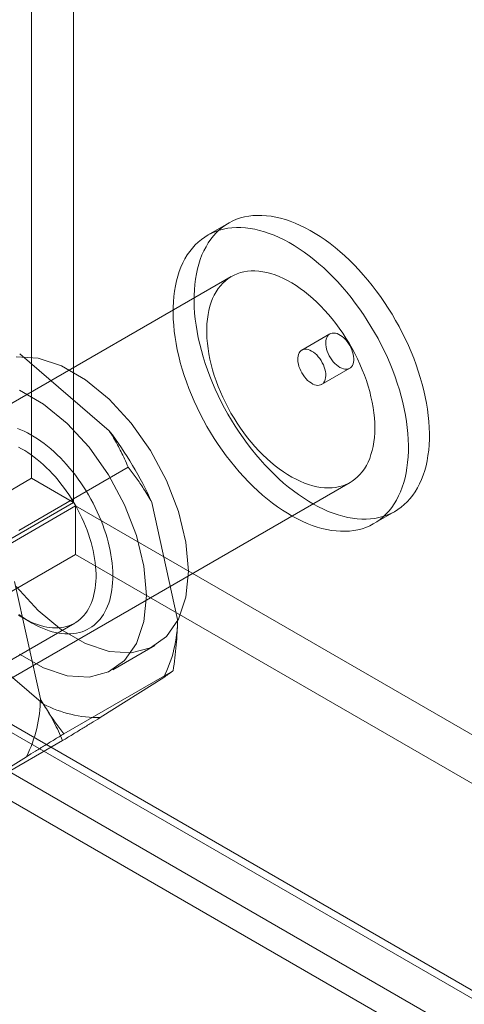
# Model space of a CAD drawing. Units: millimetres. Extents: x 55 to 2155, y 37 to 2327.
# Drawn here: x 1835 to 1843, y 995 to 1013 of the extents above; entities that cross this region are included whole.
import ezdxf

# ---------------------------------------------------------------- set-up
doc = ezdxf.new("R2010")
doc.units = ezdxf.units.MM
doc.header["$LTSCALE"] = 2

msp = doc.modelspace()

# ---------------------------------------------------------------- linework, layer by layer
at = {"color": 7, "linetype": 'Continuous', "lineweight": 18}
for p, q in [((1834.948, 1278.354), (1834.948, 1004.695)), ((1835.743, 1277.894), (1835.743, 1004.236)), ((1838.676, 1009.524), (1838.278, 1009.294)), ((1838.728, 1008.515), (1828.122, 1002.392)), ((1840.594, 1007.427), (1840.063, 1007.12)), ((1834.722, 1007.048), (1836.416, 1005.593)), ((1840.438, 1006.471), (1840.969, 1006.777)), ((1836.776, 1004.903), (1834.708, 1003.709)), ((1830.758, 1002.276), (1834.948, 1004.695)), ((1835.743, 1004.236), (1834.948, 1004.695)), ((1830.371, 998.494), (1840.978, 1004.617)), ((1831.554, 1001.817), (1835.743, 1004.236)), ((1835.781, 1004.171), (1831.591, 1001.752)), ((1835.781, 1004.171), (1835.781, 1003.252)), ((1835.781, 1004.171), (2009.124, 904.102)), ((1837.222, 1004.238), (1837.712, 1002.023)), ((1841.428, 1003.838), (1841.826, 1004.068)), ((1835.781, 1003.252), (1831.591, 1000.834)), ((1835.781, 1003.252), (2009.124, 903.183)), ((1834.624, 1002.738), (1835.113, 1000.523)), ((1833.483, 1000.637), (1835.763, 1001.953)), ((1834.788, 1002.05), (1834.947, 1001.958)), ((1831.554, 1001.774), (2004.335, 902.029)), ((2004.934, 901.683), (1831.591, 1001.752)), ((1835.173, 1000.42), (1833.479, 1001.875)), ((1831.506, 1001.649), (2004.569, 901.742)), ((1836.485, 1001.071), (1837.28, 1001.53)), ((1830.758, 1001.315), (2003.54, 901.57)), ((1837.628, 1001.052), (1835.559, 999.858)), ((2004.934, 900.765), (1831.591, 1000.834)), ((1837.448, 1000.924), (1836.244, 1000.164)), ((1830.944, 1000.675), (2004.006, 900.768)), ((1835.534, 999.73), (1833.465, 998.536)), ((1834.849, 999.424), (1833.645, 998.664))]:
    msp.add_line(p, q, dxfattribs=at)
at = {"color": 7, "linetype": 'Continuous', "lineweight": 18, "flags": 128}
for points in [[(1841.444, 1003.935), (1841.523, 1003.95), (1841.599, 1003.97), (1841.674, 1003.995), (1841.745, 1004.025), (1841.814, 1004.061), (1841.88, 1004.101), (1841.943, 1004.146), (1842.003, 1004.196), (1842.059, 1004.25), (1842.113, 1004.309), (1842.163, 1004.373), (1842.21, 1004.441), (1842.253, 1004.513), (1842.293, 1004.589), (1842.329, 1004.669), (1842.361, 1004.754), (1842.389, 1004.841), (1842.414, 1004.933), (1842.434, 1005.027), (1842.451, 1005.125), (1842.464, 1005.226), (1842.473, 1005.33), (1842.477, 1005.436), (1842.478, 1005.545), (1842.475, 1005.656), (1842.468, 1005.769), (1842.456, 1005.884), (1842.441, 1006), (1842.422, 1006.118), (1842.399, 1006.237), (1842.372, 1006.358), (1842.341, 1006.479), (1842.306, 1006.6), (1842.268, 1006.722), (1842.226, 1006.844), (1842.181, 1006.966), (1842.132, 1007.088), (1842.079, 1007.209), (1842.024, 1007.329), (1841.965, 1007.449), (1841.903, 1007.567), (1841.838, 1007.684), (1841.77, 1007.799), (1841.7, 1007.913), (1841.627, 1008.024), (1841.551, 1008.133), (1841.473, 1008.24), (1841.393, 1008.345), (1841.311, 1008.446), (1841.227, 1008.544), (1841.141, 1008.64), (1841.053, 1008.732), (1840.964, 1008.82), (1840.874, 1008.905), (1840.783, 1008.986), (1840.691, 1009.063), (1840.598, 1009.136), (1840.504, 1009.205), (1840.41, 1009.269), (1840.315, 1009.329), (1840.221, 1009.385), (1840.126, 1009.436), (1840.032, 1009.482), (1839.938, 1009.523), (1839.845, 1009.559), (1839.752, 1009.59), (1839.661, 1009.617), (1839.57, 1009.638), (1839.481, 1009.654), (1839.393, 1009.665), (1839.306, 1009.67), (1839.221, 1009.671), (1839.138, 1009.666), (1839.058, 1009.656), (1838.979, 1009.641), (1838.902, 1009.621), (1838.828, 1009.596), (1838.757, 1009.566), (1838.688, 1009.53), (1838.622, 1009.49), (1838.559, 1009.445), (1838.499, 1009.395), (1838.442, 1009.341), (1838.389, 1009.282), (1838.339, 1009.218), (1838.292, 1009.15), (1838.249, 1009.078), (1838.209, 1009.002), (1838.173, 1008.922), (1838.141, 1008.838), (1838.113, 1008.75), (1838.088, 1008.659), (1838.067, 1008.564), (1838.051, 1008.466), (1838.038, 1008.365), (1838.029, 1008.262), (1838.024, 1008.155), (1838.024, 1008.047), (1838.027, 1007.935), (1838.034, 1007.822), (1838.046, 1007.707), (1838.061, 1007.591), (1838.08, 1007.473), (1838.103, 1007.354), (1838.13, 1007.233), (1838.161, 1007.112), (1838.196, 1006.991), (1838.234, 1006.869), (1838.276, 1006.747), (1838.321, 1006.625), (1838.37, 1006.503), (1838.423, 1006.382), (1838.478, 1006.262), (1838.537, 1006.142), (1838.599, 1006.024), (1838.664, 1005.907), (1838.732, 1005.792), (1838.802, 1005.678), (1838.875, 1005.567), (1838.951, 1005.458), (1839.029, 1005.351), (1839.109, 1005.247), (1839.191, 1005.145), (1839.275, 1005.047), (1839.361, 1004.951), (1839.448, 1004.859), (1839.537, 1004.771), (1839.628, 1004.686), (1839.719, 1004.605), (1839.811, 1004.528), (1839.904, 1004.455), (1839.998, 1004.386), (1840.092, 1004.322), (1840.186, 1004.262), (1840.281, 1004.206), (1840.376, 1004.156), (1840.47, 1004.11), (1840.564, 1004.068), (1840.657, 1004.032), (1840.75, 1004.001), (1840.841, 1003.975), (1840.932, 1003.954), (1841.021, 1003.937), (1841.109, 1003.927), (1841.196, 1003.921), (1841.281, 1003.92), (1841.363, 1003.925), (1841.444, 1003.935)], [(1841.047, 1003.705), (1841.125, 1003.72), (1841.202, 1003.74), (1841.276, 1003.766), (1841.347, 1003.796), (1841.416, 1003.831), (1841.482, 1003.871), (1841.545, 1003.916), (1841.605, 1003.966), (1841.662, 1004.021), (1841.715, 1004.08), (1841.765, 1004.143), (1841.812, 1004.211), (1841.855, 1004.283), (1841.895, 1004.36), (1841.931, 1004.44), (1841.963, 1004.524), (1841.992, 1004.612), (1842.016, 1004.703), (1842.037, 1004.798), (1842.053, 1004.895), (1842.066, 1004.996), (1842.075, 1005.1), (1842.08, 1005.206), (1842.08, 1005.315), (1842.077, 1005.426), (1842.07, 1005.539), (1842.058, 1005.654), (1842.043, 1005.771), (1842.024, 1005.889), (1842.001, 1006.008), (1841.974, 1006.128), (1841.943, 1006.249), (1841.909, 1006.371), (1841.87, 1006.493), (1841.828, 1006.615), (1841.783, 1006.737), (1841.734, 1006.858), (1841.682, 1006.979), (1841.626, 1007.1), (1841.567, 1007.219), (1841.505, 1007.338), (1841.44, 1007.454), (1841.372, 1007.57), (1841.302, 1007.683), (1841.229, 1007.795), (1841.153, 1007.904), (1841.075, 1008.011), (1840.995, 1008.115), (1840.913, 1008.216), (1840.829, 1008.315), (1840.743, 1008.41), (1840.656, 1008.502), (1840.567, 1008.591), (1840.477, 1008.675), (1840.385, 1008.756), (1840.293, 1008.834), (1840.2, 1008.907), (1840.106, 1008.975), (1840.012, 1009.04), (1839.918, 1009.1), (1839.823, 1009.155), (1839.729, 1009.206), (1839.634, 1009.252), (1839.54, 1009.293), (1839.447, 1009.329), (1839.354, 1009.361), (1839.263, 1009.387), (1839.172, 1009.408), (1839.083, 1009.424), (1838.995, 1009.435), (1838.908, 1009.441), (1838.824, 1009.441), (1838.741, 1009.436), (1838.66, 1009.427), (1838.581, 1009.412), (1838.505, 1009.392), (1838.431, 1009.366), (1838.359, 1009.336), (1838.29, 1009.301), (1838.224, 1009.261), (1838.161, 1009.216), (1838.101, 1009.166), (1838.045, 1009.111), (1837.991, 1009.052), (1837.941, 1008.989), (1837.894, 1008.921), (1837.851, 1008.849), (1837.811, 1008.772), (1837.775, 1008.692), (1837.743, 1008.608), (1837.715, 1008.52), (1837.69, 1008.429), (1837.67, 1008.334), (1837.653, 1008.236), (1837.64, 1008.136), (1837.631, 1008.032), (1837.627, 1007.926), (1837.626, 1007.817), (1837.629, 1007.706), (1837.637, 1007.593), (1837.648, 1007.478), (1837.663, 1007.361), (1837.682, 1007.243), (1837.705, 1007.124), (1837.732, 1007.004), (1837.763, 1006.883), (1837.798, 1006.761), (1837.836, 1006.639), (1837.878, 1006.517), (1837.924, 1006.395), (1837.972, 1006.274), (1838.025, 1006.152), (1838.08, 1006.032), (1838.139, 1005.913), (1838.201, 1005.794), (1838.266, 1005.677), (1838.334, 1005.562), (1838.404, 1005.449), (1838.477, 1005.337), (1838.553, 1005.228), (1838.631, 1005.121), (1838.711, 1005.017), (1838.793, 1004.916), (1838.877, 1004.817), (1838.963, 1004.722), (1839.051, 1004.63), (1839.14, 1004.541), (1839.23, 1004.456), (1839.321, 1004.375), (1839.413, 1004.298), (1839.506, 1004.225), (1839.6, 1004.157), (1839.694, 1004.092), (1839.789, 1004.032), (1839.883, 1003.977), (1839.978, 1003.926), (1840.072, 1003.88), (1840.166, 1003.839), (1840.259, 1003.803), (1840.352, 1003.771), (1840.444, 1003.745), (1840.534, 1003.724), (1840.624, 1003.708), (1840.712, 1003.697), (1840.798, 1003.691), (1840.883, 1003.691), (1840.966, 1003.695), (1841.047, 1003.705)], [(1840.706, 1004.523), (1840.772, 1004.536), (1840.836, 1004.554), (1840.898, 1004.577), (1840.957, 1004.605), (1841.013, 1004.639), (1841.066, 1004.677), (1841.116, 1004.72), (1841.163, 1004.767), (1841.207, 1004.819), (1841.247, 1004.876), (1841.284, 1004.937), (1841.317, 1005.002), (1841.347, 1005.071), (1841.372, 1005.143), (1841.394, 1005.219), (1841.412, 1005.299), (1841.426, 1005.382), (1841.436, 1005.468), (1841.442, 1005.556), (1841.444, 1005.647), (1841.442, 1005.741), (1841.436, 1005.836), (1841.426, 1005.934), (1841.412, 1006.033), (1841.394, 1006.133), (1841.372, 1006.235), (1841.347, 1006.337), (1841.317, 1006.44), (1841.284, 1006.543), (1841.247, 1006.646), (1841.207, 1006.749), (1841.163, 1006.852), (1841.116, 1006.953), (1841.066, 1007.054), (1841.013, 1007.154), (1840.957, 1007.252), (1840.898, 1007.349), (1840.836, 1007.443), (1840.772, 1007.535), (1840.706, 1007.625), (1840.637, 1007.712), (1840.567, 1007.796), (1840.494, 1007.877), (1840.42, 1007.955), (1840.345, 1008.029), (1840.268, 1008.1), (1840.191, 1008.167), (1840.112, 1008.229), (1840.033, 1008.288), (1839.953, 1008.342), (1839.873, 1008.391), (1839.793, 1008.436), (1839.713, 1008.477), (1839.634, 1008.512), (1839.555, 1008.543), (1839.477, 1008.568), (1839.4, 1008.589), (1839.324, 1008.604), (1839.249, 1008.614), (1839.176, 1008.619), (1839.104, 1008.619), (1839.035, 1008.614), (1838.967, 1008.603), (1838.902, 1008.588), (1838.839, 1008.567), (1838.779, 1008.541), (1838.721, 1008.51), (1838.666, 1008.475), (1838.615, 1008.434), (1838.566, 1008.389), (1838.521, 1008.339), (1838.479, 1008.285), (1838.44, 1008.226), (1838.405, 1008.163), (1838.374, 1008.096), (1838.346, 1008.026), (1838.323, 1007.951), (1838.303, 1007.873), (1838.287, 1007.792), (1838.275, 1007.708), (1838.267, 1007.62), (1838.263, 1007.53), (1838.263, 1007.438), (1838.267, 1007.344), (1838.275, 1007.247), (1838.287, 1007.149), (1838.303, 1007.049), (1838.323, 1006.948), (1838.346, 1006.846), (1838.374, 1006.744), (1838.405, 1006.641), (1838.44, 1006.537), (1838.479, 1006.434), (1838.521, 1006.331), (1838.566, 1006.229), (1838.615, 1006.128), (1838.666, 1006.028), (1838.721, 1005.929), (1838.779, 1005.831), (1838.839, 1005.736), (1838.902, 1005.643), (1838.967, 1005.552), (1839.035, 1005.463), (1839.104, 1005.377), (1839.176, 1005.295), (1839.249, 1005.215), (1839.324, 1005.139), (1839.4, 1005.067), (1839.477, 1004.998), (1839.555, 1004.933), (1839.634, 1004.873), (1839.713, 1004.817), (1839.793, 1004.765), (1839.873, 1004.717), (1839.953, 1004.675), (1840.033, 1004.637), (1840.112, 1004.604), (1840.19, 1004.576), (1840.268, 1004.553), (1840.345, 1004.535), (1840.42, 1004.522), (1840.494, 1004.514), (1840.566, 1004.512), (1840.637, 1004.515), (1840.706, 1004.523)], [(1840.639, 1007.442), (1840.668, 1007.444), (1840.698, 1007.44), (1840.73, 1007.432), (1840.762, 1007.418), (1840.795, 1007.4), (1840.827, 1007.377), (1840.859, 1007.35), (1840.889, 1007.319), (1840.918, 1007.285), (1840.945, 1007.248), (1840.97, 1007.209), (1840.991, 1007.168), (1841.009, 1007.126), (1841.024, 1007.084), (1841.035, 1007.042), (1841.043, 1007.001), (1841.046, 1006.962), (1841.046, 1006.924), (1841.041, 1006.89), (1841.032, 1006.858), (1841.02, 1006.831), (1841.004, 1006.807), (1840.985, 1006.788), (1840.962, 1006.773), (1840.937, 1006.764), (1840.909, 1006.76), (1840.88, 1006.761), (1840.849, 1006.767), (1840.817, 1006.778), (1840.784, 1006.794), (1840.752, 1006.815), (1840.719, 1006.84), (1840.688, 1006.869), (1840.658, 1006.901), (1840.63, 1006.937), (1840.605, 1006.975), (1840.582, 1007.015), (1840.562, 1007.056), (1840.545, 1007.098), (1840.532, 1007.141), (1840.523, 1007.182), (1840.517, 1007.222), (1840.516, 1007.261), (1840.519, 1007.297), (1840.525, 1007.33), (1840.536, 1007.36), (1840.55, 1007.385), (1840.568, 1007.407), (1840.589, 1007.424), (1840.613, 1007.435), (1840.639, 1007.442)], [(1840.393, 1006.455), (1840.364, 1006.453), (1840.334, 1006.457), (1840.303, 1006.465), (1840.27, 1006.479), (1840.238, 1006.498), (1840.205, 1006.52), (1840.173, 1006.548), (1840.143, 1006.578), (1840.114, 1006.613), (1840.087, 1006.65), (1840.063, 1006.689), (1840.041, 1006.729), (1840.023, 1006.771), (1840.008, 1006.813), (1839.997, 1006.855), (1839.989, 1006.896), (1839.986, 1006.936), (1839.987, 1006.973), (1839.991, 1007.008), (1840, 1007.039), (1840.012, 1007.067), (1840.028, 1007.09), (1840.048, 1007.11), (1840.07, 1007.124), (1840.095, 1007.133), (1840.123, 1007.138), (1840.152, 1007.137), (1840.183, 1007.131), (1840.215, 1007.12), (1840.248, 1007.103), (1840.281, 1007.083), (1840.313, 1007.058), (1840.344, 1007.029), (1840.374, 1006.996), (1840.402, 1006.96), (1840.427, 1006.922), (1840.45, 1006.882), (1840.47, 1006.841), (1840.487, 1006.799), (1840.5, 1006.757), (1840.509, 1006.715), (1840.515, 1006.675), (1840.516, 1006.636), (1840.513, 1006.6), (1840.507, 1006.567), (1840.496, 1006.538), (1840.482, 1006.512), (1840.464, 1006.491), (1840.443, 1006.474), (1840.419, 1006.462), (1840.393, 1006.455)], [(1834.656, 1006.995), (1835.071, 1006.969), (1835.516, 1006.822), (1835.97, 1006.559), (1836.415, 1006.193), (1836.83, 1005.74), (1837.198, 1005.219), (1837.502, 1004.654), (1837.729, 1004.068), (1837.87, 1003.488), (1837.917, 1002.938)], [(1834.72, 1006.362), (1835.175, 1006.1), (1835.62, 1005.734), (1836.035, 1005.281), (1836.403, 1004.76), (1836.707, 1004.194), (1836.934, 1003.609), (1837.074, 1003.028), (1837.122, 1002.479)], [(1834.708, 1002.118), (1834.771, 1002.072), (1834.834, 1002.028), (1834.898, 1001.988), (1834.961, 1001.95), (1835.025, 1001.916), (1835.088, 1001.884), (1835.152, 1001.856), (1835.214, 1001.831), (1835.277, 1001.809), (1835.339, 1001.791), (1835.4, 1001.776), (1835.46, 1001.764), (1835.52, 1001.755), (1835.578, 1001.75), (1835.636, 1001.749), (1835.692, 1001.75), (1835.747, 1001.755), (1835.8, 1001.764), (1835.853, 1001.776), (1835.903, 1001.791), (1835.952, 1001.809), (1835.999, 1001.831), (1836.045, 1001.856), (1836.088, 1001.884), (1836.13, 1001.916), (1836.17, 1001.95), (1836.207, 1001.988), (1836.243, 1002.029), (1836.276, 1002.072), (1836.307, 1002.118), (1836.335, 1002.167), (1836.362, 1002.219), (1836.385, 1002.273), (1836.407, 1002.33), (1836.426, 1002.389), (1836.442, 1002.451), (1836.456, 1002.515), (1836.467, 1002.581), (1836.475, 1002.648), (1836.481, 1002.718), (1836.485, 1002.789), (1836.486, 1002.862), (1836.484, 1002.937), (1836.479, 1003.013), (1836.472, 1003.09), (1836.462, 1003.168), (1836.45, 1003.247), (1836.435, 1003.327), (1836.418, 1003.408), (1836.398, 1003.489), (1836.375, 1003.57), (1836.35, 1003.652), (1836.323, 1003.734), (1836.294, 1003.816), (1836.262, 1003.898), (1836.227, 1003.98), (1836.191, 1004.061), (1836.153, 1004.142), (1836.112, 1004.222), (1836.07, 1004.301), (1836.025, 1004.379), (1835.979, 1004.456), (1835.931, 1004.532), (1835.881, 1004.606), (1835.83, 1004.679), (1835.777, 1004.751), (1835.723, 1004.82), (1835.667, 1004.888), (1835.611, 1004.954), (1835.553, 1005.018), (1835.494, 1005.079), (1835.434, 1005.138), (1835.373, 1005.195), (1835.312, 1005.249), (1835.25, 1005.301), (1835.187, 1005.35), (1835.124, 1005.396), (1835.061, 1005.44), (1834.997, 1005.48), (1834.934, 1005.518), (1834.87, 1005.552), (1834.807, 1005.584), (1834.744, 1005.612), (1834.681, 1005.637)], [(1834.697, 1005.284), (1834.757, 1005.252), (1834.817, 1005.218), (1834.877, 1005.18), (1834.937, 1005.139), (1834.997, 1005.096), (1835.056, 1005.05), (1835.115, 1005.001), (1835.173, 1004.949), (1835.23, 1004.895), (1835.287, 1004.839), (1835.343, 1004.78), (1835.397, 1004.72), (1835.451, 1004.657), (1835.503, 1004.592), (1835.553, 1004.525), (1835.603, 1004.457), (1835.651, 1004.387), (1835.697, 1004.316), (1835.741, 1004.244), (1835.784, 1004.17), (1835.824, 1004.095), (1835.863, 1004.02), (1835.9, 1003.944), (1835.934, 1003.867), (1835.967, 1003.789), (1835.997, 1003.712), (1836.025, 1003.634), (1836.05, 1003.557), (1836.073, 1003.479), (1836.094, 1003.402), (1836.112, 1003.325), (1836.128, 1003.249), (1836.141, 1003.174), (1836.151, 1003.099), (1836.159, 1003.026), (1836.164, 1002.954), (1836.167, 1002.883), (1836.167, 1002.813), (1836.165, 1002.745), (1836.159, 1002.679), (1836.152, 1002.615), (1836.141, 1002.552), (1836.128, 1002.492), (1836.113, 1002.434), (1836.095, 1002.378), (1836.074, 1002.324), (1836.051, 1002.273), (1836.026, 1002.225), (1835.998, 1002.179), (1835.968, 1002.137), (1835.936, 1002.097), (1835.901, 1002.06), (1835.865, 1002.026), (1835.826, 1001.995), (1835.785, 1001.967), (1835.743, 1001.942), (1835.699, 1001.921), (1835.653, 1001.903), (1835.605, 1001.888), (1835.556, 1001.876), (1835.505, 1001.868), (1835.453, 1001.863), (1835.4, 1001.862), (1835.345, 1001.864), (1835.29, 1001.87), (1835.233, 1001.878), (1835.176, 1001.891), (1835.118, 1001.906), (1835.059, 1001.925), (1835, 1001.947), (1834.94, 1001.972), (1834.88, 1002.001), (1834.82, 1002.032), (1834.76, 1002.067), (1834.7, 1002.105)], [(1837.917, 1002.938), (1837.87, 1002.443), (1837.729, 1002.025), (1837.502, 1001.702), (1837.198, 1001.487), (1836.83, 1001.391), (1836.415, 1001.417), (1835.97, 1001.565), (1835.516, 1001.827), (1835.071, 1002.193), (1834.656, 1002.646)], [(1837.122, 1002.479), (1837.074, 1001.984), (1836.934, 1001.566), (1836.707, 1001.243), (1836.403, 1001.028), (1836.035, 1000.932), (1835.62, 1000.958), (1835.175, 1001.106), (1834.72, 1001.368)]]:
    msp.add_lwpolyline(points, dxfattribs=at)
at = {"color": 7, "linetype": 'Continuous', "lineweight": 18}
for centre, radius, start, end in [((1831.088, 1001.505), 6.716, 24.0117, 37.4972), ((1835.211, 1002.043), 2.501, 333.432, 359.5479), ((1832.612, 1000.543), 2.501, 333.432, 359.5479), ((1836.229, 1002.465), 2.301, 242.6955, 270.3706)]:
    msp.add_arc(centre, radius, start, end, dxfattribs=at)
for points, knots in [([(1836.776, 1004.903), (1836.754, 1004.956), (1836.711, 1005.054), (1836.643, 1005.196), (1836.573, 1005.33), (1836.499, 1005.462), (1836.444, 1005.55), (1836.416, 1005.593)], [0, 0, 0, 0, 0.228149, 0.420653, 0.613316, 0.806543, 1, 1, 1, 1]), ([(1837.222, 1004.238), (1837.198, 1004.282), (1837.148, 1004.37), (1837.073, 1004.491), (1836.999, 1004.602), (1836.903, 1004.74), (1836.827, 1004.838), (1836.776, 1004.903)], [0, 0, 0, 0, 0.183943, 0.368099, 0.525906, 0.683716, 1, 1, 1, 1]), ([(1837.628, 1001.052), (1837.638, 1001.133), (1837.66, 1001.295), (1837.685, 1001.537), (1837.704, 1001.781), (1837.709, 1001.942), (1837.712, 1002.023)], [0, 0, 0, 0, 0.249122, 0.498535, 0.74903, 1, 1, 1, 1]), ([(1837.448, 1000.924), (1837.463, 1000.934), (1837.492, 1000.955), (1837.528, 1000.98), (1837.559, 1001.001), (1837.594, 1001.027), (1837.614, 1001.042), (1837.628, 1001.052)], [0, 0, 0, 0, 0.183943, 0.368099, 0.525906, 0.683716, 1, 1, 1, 1]), ([(1835.113, 1000.523), (1835.138, 1000.479), (1835.187, 1000.391), (1835.262, 1000.271), (1835.336, 1000.159), (1835.432, 1000.022), (1835.509, 999.924), (1835.559, 999.858)], [0, 0, 0, 0, 0.183943, 0.368099, 0.525906, 0.683716, 1, 1, 1, 1]), ([(1835.173, 1000.42), (1835.208, 1000.364), (1835.279, 1000.251), (1835.372, 1000.079), (1835.458, 999.906), (1835.508, 999.789), (1835.534, 999.73)], [0, 0, 0, 0, 0.248916, 0.498335, 0.749007, 1, 1, 1, 1]), ([(1835.534, 999.73), (1835.595, 999.767), (1835.718, 999.842), (1835.898, 999.952), (1836.074, 1000.06), (1836.187, 1000.129), (1836.244, 1000.164)], [0, 0, 0, 0, 0.249122, 0.498535, 0.74903, 1, 1, 1, 1]), ([(1835.559, 999.858), (1835.498, 999.821), (1835.375, 999.746), (1835.195, 999.636), (1835.019, 999.528), (1834.906, 999.459), (1834.849, 999.424)], [0, 0, 0, 0, 0.249122, 0.498535, 0.74903, 1, 1, 1, 1])]:
    msp.add_open_spline(points, degree=3, knots=knots, dxfattribs=at)

doc.saveas('drawing.dxf')
